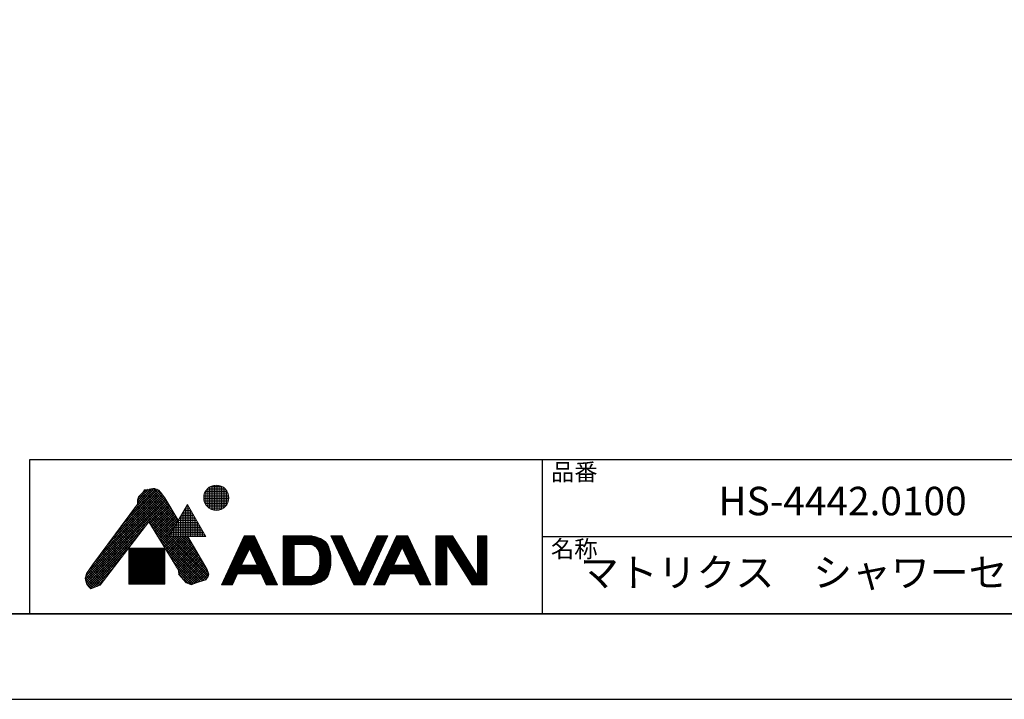
# Model space of a CAD drawing. Units: inches. Extents: x -285 to 765, y -139 to 604.
# Drawn here: x 256 to 544, y -139 to 60 of the extents above; entities that cross this region are included whole.
import ezdxf
from ezdxf.enums import TextEntityAlignment as Align

# ---------------------------------------------------------------- set-up
doc = ezdxf.new("R2010")
doc.units = ezdxf.units.IN
doc.header["$MEASUREMENT"] = 0
for name, color, linetype, lineweight in [('図面枠', 6, 'Continuous', 25), ('文字', 4, 'Continuous', 15), ('細線', 6, 'Continuous', 9)]:
    doc.layers.add(name, color=color, linetype=linetype, lineweight=lineweight)
doc.styles.add('japanese', font='romans.shx', dxfattribs={"bigfont": 'bigfont.shx'})

msp = doc.modelspace()

# ---------------------------------------------------------------- linework, layer by layer
at = {"layer": 'Defpoints'}
msp.add_lwpolyline([(-285.39, -138.73), (764.61, -138.73), (764.61, 603.77), (-285.39, 603.77)], close=True, dxfattribs=at)
at = {"layer": '図面枠', "linetype": 'Continuous'}
for p, q in [((739.61, -68.73), (258.5, -68.73)), ((258.5, -68.73), (258.5, -113.73)), ((408.5, -113.73), (408.5, -68.73)), ((577.11, -91.23), (408.5, -91.23))]:
    msp.add_line(p, q, dxfattribs=at)
at = {"layer": '図面枠', "linetype": 'Continuous', "lineweight": 35}
msp.add_line((739.61, -113.73), (-260.39, -113.73), dxfattribs=at)
at = {"layer": '細線', "linetype": 'Continuous'}
for p, q in [((283.34, -90.73), (296.42, -77.64)), ((285.34, -88.02), (295.96, -77.4)), ((287.33, -85.32), (295.43, -77.22)), ((289.33, -82.61), (294.86, -77.09)), ((290.05, -81.19), (294.11, -77.13)), ((290.05, -80.48), (293.23, -77.3)), ((291.62, -78.22), (292.14, -77.46)), ((291.64, -78.19), (292.4, -77.43)), ((292.14, -77.46), (293.01, -77.34)), ((292.3, -77.44), (301.72, -86.86)), ((292.92, -77.36), (301.98, -86.41)), ((293.01, -77.34), (294.52, -77.05)), ((293.52, -77.25), (301.1, -84.83)), ((294.11, -77.13), (300.03, -83.05)), ((294.52, -77.05), (295.1, -77.11)), ((294.77, -77.08), (298.96, -81.28)), ((295.1, -77.11), (296.32, -77.52)), ((295.71, -77.31), (297.71, -79.32)), ((296.32, -77.52), (296.79, -78.1)), ((310.11, -81.91), (310.11, -77.63)), ((310.23, -77.47), (316, -77.47)), ((310.61, -82.48), (310.61, -77.06)), ((310.71, -76.97), (315.52, -76.97)), ((311.11, -82.87), (311.11, -76.67)), ((311.46, -76.47), (314.78, -76.47)), ((311.61, -83.14), (311.61, -76.4)), ((312.11, -83.32), (312.11, -76.22)), ((312.61, -83.43), (312.61, -76.12)), ((313.11, -83.46), (313.11, -76.08)), ((313.61, -83.43), (313.61, -76.11)), ((314.11, -83.32), (314.11, -76.22)), ((314.61, -83.14), (314.61, -76.4)), ((315.11, -82.87), (315.11, -76.67)), ((315.61, -82.49), (315.61, -77.05)), ((316.11, -81.92), (316.11, -77.62)), ((274.78, -103.54), (298.24, -80.07)), ((274.94, -104.08), (298.5, -80.51)), ((274.95, -102.66), (297.96, -79.64)), ((275.64, -101.26), (297.65, -79.24)), ((277.35, -98.84), (297.35, -78.84)), ((279.34, -96.14), (297.04, -78.44)), ((281.34, -93.43), (296.74, -78.04)), ((290.05, -80.36), (290.4, -79.55)), ((290.05, -81.64), (290.05, -80.36)), ((290.12, -80.21), (299.9, -90)), ((290.33, -79.71), (300.16, -89.55)), ((290.4, -79.55), (291.33, -78.51)), ((290.62, -79.3), (300.42, -89.1)), ((290.96, -78.93), (300.68, -88.65)), ((291.29, -78.55), (300.94, -88.2)), ((291.33, -78.51), (291.62, -78.22)), ((291.64, -78.19), (301.2, -87.75)), ((291.93, -77.77), (301.46, -87.31)), ((296.79, -78.1), (298.06, -79.78)), ((298.06, -79.78), (302.01, -86.34)), ((309.43, -79.97), (316.8, -79.97)), ((309.44, -79.47), (316.79, -79.47)), ((309.49, -80.47), (316.74, -80.47)), ((309.51, -78.97), (316.72, -78.97)), ((309.61, -80.92), (309.61, -78.62)), ((309.66, -78.47), (316.57, -78.47)), ((309.89, -77.97), (316.34, -77.97)), ((316.61, -80.95), (316.61, -78.59)), ((275.1, -104.63), (298.77, -80.96)), ((276.93, -99.41), (290.05, -81.64)), ((288.89, -83.22), (292.98, -87.31)), ((289.19, -82.81), (293.28, -86.91)), ((289.49, -82.41), (310.4, -103.32)), ((289.79, -82), (310.7, -102.91)), ((290.05, -80.85), (299.65, -90.44)), ((290.05, -81.56), (299.39, -90.89)), ((293.46, -86.97), (299.04, -81.4)), ((293.73, -87.41), (299.3, -81.84)), ((294, -87.85), (299.57, -82.28)), ((294.27, -88.29), (299.83, -82.72)), ((294.53, -88.73), (300.1, -83.16)), ((299.28, -91.07), (304.66, -81.76)), ((303.67, -83.47), (305.65, -83.47)), ((303.96, -82.97), (305.36, -82.97)), ((304.11, -91.07), (304.11, -82.71)), ((304.25, -82.47), (305.07, -82.47)), ((304.54, -81.97), (304.78, -81.97)), ((304.61, -91.07), (304.61, -81.84)), ((304.66, -81.76), (310.03, -91.07)), ((305.11, -91.07), (305.11, -82.54)), ((305.61, -91.07), (305.61, -83.41)), ((309.63, -80.97), (316.6, -80.97)), ((309.84, -81.47), (316.39, -81.47)), ((310.16, -81.97), (316.08, -81.97)), ((310.61, -82.47), (315.63, -82.47)), ((311.29, -82.97), (314.95, -82.97)), ((286.78, -86.07), (290.83, -90.11)), ((287.08, -85.66), (291.13, -89.71)), ((287.38, -85.25), (291.44, -89.31)), ((287.68, -84.85), (291.75, -88.91)), ((287.98, -84.44), (292.05, -88.51)), ((288.29, -84.03), (292.36, -88.11)), ((288.59, -83.63), (292.67, -87.71)), ((294.8, -89.17), (300.36, -83.6)), ((295.07, -89.6), (300.63, -84.05)), ((295.34, -90.04), (300.9, -84.49)), ((295.61, -90.48), (301.16, -84.93)), ((295.88, -90.92), (301.43, -85.37)), ((296.14, -91.36), (301.69, -85.81)), ((296.41, -91.8), (301.96, -86.25)), ((302.11, -91.07), (302.11, -86.17)), ((302.23, -85.97), (307.09, -85.97)), ((302.51, -85.47), (306.8, -85.47)), ((302.61, -91.07), (302.61, -85.31)), ((302.8, -84.97), (306.52, -84.97)), ((303.09, -84.47), (306.23, -84.47)), ((303.11, -91.07), (303.11, -84.44)), ((303.38, -83.97), (305.94, -83.97)), ((303.61, -91.07), (303.61, -83.57)), ((306.11, -91.07), (306.11, -84.28)), ((306.61, -91.07), (306.61, -85.14)), ((307.11, -91.07), (307.11, -86.01)), ((275.32, -105.11), (292.49, -87.94)), ((293.36, -86.81), (279.14, -105.33)), ((284.68, -88.91), (288.68, -92.91)), ((284.98, -88.51), (288.98, -92.51)), ((285.28, -88.1), (289.29, -92.11)), ((285.58, -87.69), (289.6, -91.71)), ((285.88, -87.29), (289.9, -91.31)), ((286.18, -86.88), (290.21, -90.91)), ((286.48, -86.47), (290.52, -90.51)), ((302.04, -101), (293.36, -86.81)), ((293.64, -87.27), (310.1, -103.73)), ((294.76, -89.09), (309.61, -103.94)), ((296.68, -92.24), (301.25, -87.67)), ((300.49, -88.97), (308.82, -88.97)), ((300.61, -91.07), (300.61, -88.77)), ((300.78, -88.47), (308.54, -88.47)), ((301.07, -87.97), (308.25, -87.97)), ((301.11, -91.07), (301.11, -87.9)), ((301.36, -87.47), (307.96, -87.47)), ((301.61, -91.07), (301.61, -87.04)), ((301.65, -86.97), (307.67, -86.97)), ((301.94, -86.47), (307.38, -86.47)), ((307.61, -91.07), (307.61, -86.87)), ((308.11, -91.07), (308.11, -87.74)), ((308.61, -91.07), (308.61, -88.61)), ((275.62, -105.52), (290.15, -90.99)), ((282.58, -91.76), (286.53, -95.71)), ((282.88, -91.35), (286.83, -95.31)), ((283.18, -90.95), (287.14, -94.91)), ((283.48, -90.54), (287.45, -94.51)), ((283.78, -90.13), (287.75, -94.11)), ((284.08, -89.73), (288.06, -93.71)), ((284.38, -89.32), (288.37, -93.31)), ((295.87, -90.91), (309.06, -104.11)), ((296.95, -92.68), (300.28, -89.34)), ((297.22, -93.12), (299.31, -91.02)), ((297.49, -93.55), (299.97, -91.07)), ((297.75, -93.99), (300.68, -91.07)), ((298.02, -94.43), (301.38, -91.07)), ((298.29, -94.87), (302.09, -91.07)), ((298.56, -95.31), (302.8, -91.07)), ((298.83, -95.75), (303.51, -91.07)), ((299.09, -96.19), (304.21, -91.07)), ((299.28, -91.07), (310.03, -91.07)), ((299.34, -90.97), (309.98, -90.97)), ((299.36, -96.63), (304.85, -91.14)), ((299.56, -91.07), (310.89, -102.39)), ((299.61, -91.07), (299.61, -90.5)), ((299.63, -90.47), (309.69, -90.47)), ((299.63, -97.06), (305.11, -91.59)), ((299.9, -97.5), (305.37, -92.03)), ((299.92, -89.97), (309.4, -89.97)), ((300.11, -91.07), (300.11, -89.64)), ((300.21, -89.47), (309.11, -89.47)), ((300.27, -91.07), (310.72, -101.52)), ((300.98, -91.07), (310.09, -100.18)), ((301.69, -91.07), (309.11, -98.5)), ((302.39, -91.07), (308.14, -96.81)), ((303.1, -91.07), (307.16, -95.13)), ((303.81, -91.07), (306.19, -93.45)), ((304.51, -91.07), (305.22, -91.77)), ((304.81, -91.07), (310.43, -100.77)), ((309.11, -91.07), (309.11, -89.47)), ((309.61, -91.07), (309.61, -90.34)), ((321.31, -90.9), (314.6, -105.28)), ((320.73, -92.15), (324.87, -92.15)), ((320.85, -91.9), (324.75, -91.9)), ((320.96, -91.65), (324.64, -91.65)), ((321.08, -91.4), (324.52, -91.4)), ((321.19, -91.15), (324.4, -91.15)), ((321.31, -90.9), (324.29, -90.9)), ((324.29, -90.9), (331, -105.28)), ((332.67, -90.9), (332.67, -105.28)), ((340.92, -90.9), (332.67, -90.9)), ((332.67, -91.15), (341.86, -91.15)), ((332.67, -91.4), (342.67, -91.4)), ((332.67, -91.65), (343.33, -91.65)), ((332.67, -91.9), (343.88, -91.9)), ((332.67, -92.15), (344.33, -92.15)), ((341.08, -90.94), (340.92, -90.9)), ((341.36, -91.01), (341.08, -90.94)), ((341.65, -91.09), (341.36, -91.01)), ((341.93, -91.17), (341.65, -91.09)), ((342.22, -91.25), (341.93, -91.17)), ((342.5, -91.34), (342.22, -91.25)), ((342.67, -91.4), (342.5, -91.34)), ((343, -91.51), (342.67, -91.4)), ((343.57, -91.74), (343, -91.51)), ((344.12, -92.01), (343.57, -91.74)), ((344.63, -92.33), (344.12, -92.01)), ((346.67, -90.9), (353.38, -105.28)), ((349.92, -90.9), (346.67, -90.9)), ((346.79, -91.15), (350.04, -91.15)), ((346.9, -91.4), (350.15, -91.4)), ((347.02, -91.65), (350.27, -91.65)), ((347.13, -91.9), (350.38, -91.9)), ((347.25, -92.15), (350.5, -92.15)), ((349.92, -90.9), (355, -101.8)), ((360.09, -90.9), (355, -101.8)), ((356.63, -105.28), (363.34, -90.9)), ((365.84, -90.9), (359.13, -105.28)), ((359.5, -92.15), (362.75, -92.15)), ((359.62, -91.9), (362.87, -91.9)), ((359.74, -91.65), (362.99, -91.65)), ((359.85, -91.4), (363.1, -91.4)), ((359.97, -91.15), (363.22, -91.15)), ((363.34, -90.9), (360.09, -90.9)), ((365.25, -92.15), (369.76, -92.15)), ((365.37, -91.9), (369.64, -91.9)), ((365.49, -91.65), (369.53, -91.65)), ((365.6, -91.4), (369.41, -91.4)), ((365.72, -91.15), (369.29, -91.15)), ((365.84, -90.9), (369.18, -90.9)), ((369.18, -90.9), (375.88, -105.28)), ((377.33, -90.9), (377.33, -105.28)), ((377.33, -90.9), (382.26, -90.9)), ((377.33, -91.15), (382.41, -91.15)), ((377.33, -91.4), (382.57, -91.4)), ((377.33, -91.65), (382.73, -91.65)), ((377.33, -91.9), (382.88, -91.9)), ((377.33, -92.15), (383.04, -92.15)), ((382.26, -90.9), (389.52, -102.53)), ((389.52, -102.53), (389.52, -90.9)), ((392.27, -90.9), (389.52, -90.9)), ((389.52, -91.15), (392.27, -91.15)), ((389.52, -91.4), (392.27, -91.4)), ((389.52, -91.65), (392.27, -91.65)), ((389.52, -91.9), (392.27, -91.9)), ((389.52, -92.15), (392.27, -92.15)), ((392.27, -105.28), (392.27, -90.9)), ((275.95, -105.9), (287.81, -94.04)), ((280.17, -95.01), (284.07, -98.91)), ((280.48, -94.61), (284.38, -98.51)), ((280.78, -94.2), (284.68, -98.11)), ((281.08, -93.79), (284.99, -97.71)), ((281.38, -93.39), (285.3, -97.31)), ((281.68, -92.98), (285.6, -96.91)), ((281.98, -92.57), (285.91, -96.51)), ((282.28, -92.17), (286.22, -96.11)), ((287.58, -94.5), (287.58, -105.03)), ((298.09, -94.5), (287.58, -94.5)), ((287.58, -94.72), (298.09, -94.72)), ((287.58, -94.97), (298.09, -94.97)), ((287.61, -105.03), (287.61, -94.5)), ((287.86, -105.03), (287.86, -94.5)), ((288.11, -105.03), (288.11, -94.5)), ((288.36, -105.03), (288.36, -94.5)), ((288.61, -105.03), (288.61, -94.5)), ((288.86, -105.03), (288.86, -94.5)), ((289.11, -105.03), (289.11, -94.5)), ((289.36, -105.03), (289.36, -94.5)), ((289.61, -105.03), (289.61, -94.5)), ((289.86, -105.03), (289.86, -94.5)), ((290.11, -105.03), (290.11, -94.5)), ((290.36, -105.03), (290.36, -94.5)), ((290.61, -105.03), (290.61, -94.5)), ((290.86, -105.03), (290.86, -94.5)), ((291.11, -105.03), (291.11, -94.5)), ((291.36, -105.03), (291.36, -94.5)), ((291.61, -105.03), (291.61, -94.5)), ((291.86, -105.03), (291.86, -94.5)), ((292.11, -105.03), (292.11, -94.5)), ((292.36, -105.03), (292.36, -94.5)), ((292.61, -105.03), (292.61, -94.5)), ((292.86, -105.03), (292.86, -94.5)), ((293.11, -105.03), (293.11, -94.5)), ((293.36, -105.03), (293.36, -94.5)), ((293.61, -105.03), (293.61, -94.5)), ((293.86, -105.03), (293.86, -94.5)), ((294.11, -105.03), (294.11, -94.5)), ((294.36, -105.03), (294.36, -94.5)), ((294.61, -105.03), (294.61, -94.5)), ((294.86, -105.03), (294.86, -94.5)), ((295.11, -105.03), (295.11, -94.5)), ((295.36, -105.03), (295.36, -94.5)), ((295.61, -105.03), (295.61, -94.5)), ((295.86, -105.03), (295.86, -94.5)), ((296.11, -105.03), (296.11, -94.5)), ((296.36, -105.03), (296.36, -94.5)), ((296.61, -105.03), (296.61, -94.5)), ((296.86, -105.03), (296.86, -94.5)), ((296.98, -92.73), (308.52, -104.27)), ((297.11, -105.03), (297.11, -94.5)), ((297.36, -105.03), (297.36, -94.5)), ((297.61, -105.03), (297.61, -94.5)), ((297.86, -105.03), (297.86, -94.5)), ((298.09, -105.03), (298.09, -94.5)), ((298.09, -94.55), (307.98, -104.43)), ((300.17, -97.94), (305.63, -92.48)), ((300.44, -98.38), (305.89, -92.93)), ((300.7, -98.82), (306.15, -93.38)), ((300.97, -99.26), (306.41, -93.83)), ((301.24, -99.7), (306.67, -94.27)), ((301.51, -100.14), (306.93, -94.72)), ((319.45, -94.9), (322.7, -94.9)), ((319.56, -94.65), (326.03, -94.65)), ((319.68, -94.4), (325.92, -94.4)), ((319.8, -94.15), (325.8, -94.15)), ((319.91, -93.9), (325.69, -93.9)), ((320.03, -93.65), (325.57, -93.65)), ((320.15, -93.4), (325.45, -93.4)), ((320.26, -93.15), (325.34, -93.15)), ((320.38, -92.9), (325.22, -92.9)), ((320.5, -92.65), (325.1, -92.65)), ((322.8, -94.68), (320.53, -99.53)), ((320.61, -92.4), (324.99, -92.4)), ((322.8, -94.68), (325.06, -99.53)), ((322.9, -94.9), (326.15, -94.9)), ((332.67, -92.4), (344.71, -92.4)), ((332.67, -92.65), (345.02, -92.65)), ((332.67, -92.9), (345.27, -92.9)), ((332.67, -93.15), (345.5, -93.15)), ((332.67, -93.4), (345.67, -93.4)), ((332.67, -93.65), (335.92, -93.65)), ((332.67, -93.9), (335.92, -93.9)), ((332.67, -94.15), (335.92, -94.15)), ((332.67, -94.4), (335.92, -94.4)), ((332.67, -94.65), (335.92, -94.65)), ((332.67, -94.9), (335.92, -94.9)), ((335.92, -93.4), (335.92, -102.78)), ((340.92, -93.4), (341.11, -93.5)), ((341.11, -93.5), (341.42, -93.68)), ((341.37, -93.65), (345.8, -93.65)), ((341.42, -93.68), (341.73, -93.86)), ((341.73, -93.86), (342.03, -94.06)), ((341.78, -93.9), (345.92, -93.9)), ((342.03, -94.06), (342.3, -94.27)), ((342.14, -94.15), (346.01, -94.15)), ((342.3, -94.27), (342.54, -94.5)), ((342.43, -94.4), (346.09, -94.4)), ((342.54, -94.5), (342.67, -94.65)), ((342.67, -94.65), (342.85, -94.9)), ((342.67, -94.65), (346.17, -94.65)), ((342.85, -94.9), (343.09, -95.39)), ((342.85, -94.9), (346.24, -94.9)), ((345.09, -92.7), (344.63, -92.33)), ((345.48, -93.12), (345.09, -92.7)), ((345.67, -93.4), (345.48, -93.12)), ((345.73, -93.5), (345.67, -93.4)), ((345.83, -93.7), (345.73, -93.5)), ((345.92, -93.9), (345.83, -93.7)), ((346, -94.1), (345.92, -93.9)), ((346.07, -94.31), (346, -94.1)), ((346.13, -94.52), (346.07, -94.31)), ((346.17, -94.65), (346.13, -94.52)), ((346.26, -94.97), (346.17, -94.65)), ((346.39, -95.52), (346.26, -94.97)), ((347.37, -92.4), (350.62, -92.4)), ((347.48, -92.65), (350.73, -92.65)), ((347.6, -92.9), (350.85, -92.9)), ((347.72, -93.15), (350.97, -93.15)), ((347.83, -93.4), (351.08, -93.4)), ((347.95, -93.65), (351.2, -93.65)), ((348.07, -93.9), (351.32, -93.9)), ((348.18, -94.15), (351.43, -94.15)), ((348.3, -94.4), (351.55, -94.4)), ((348.42, -94.65), (351.67, -94.65)), ((348.53, -94.9), (351.78, -94.9)), ((358.22, -94.9), (361.47, -94.9)), ((358.34, -94.65), (361.59, -94.65)), ((358.45, -94.4), (361.7, -94.4)), ((358.57, -94.15), (361.82, -94.15)), ((358.69, -93.9), (361.94, -93.9)), ((358.8, -93.65), (362.05, -93.65)), ((358.92, -93.4), (362.17, -93.4)), ((359.04, -93.15), (362.29, -93.15)), ((359.15, -92.9), (362.4, -92.9)), ((359.27, -92.65), (362.52, -92.65)), ((359.39, -92.4), (362.64, -92.4)), ((363.97, -94.9), (367.22, -94.9)), ((364.09, -94.65), (367.34, -94.65)), ((364.2, -94.4), (367.45, -94.4)), ((364.32, -94.15), (370.69, -94.15)), ((364.44, -93.9), (370.57, -93.9)), ((364.55, -93.65), (370.46, -93.65)), ((364.67, -93.4), (370.34, -93.4)), ((364.79, -93.15), (370.22, -93.15)), ((364.9, -92.9), (370.11, -92.9)), ((365.02, -92.65), (369.99, -92.65)), ((365.06, -99.53), (367.51, -94.29)), ((365.14, -92.4), (369.87, -92.4)), ((369.95, -99.53), (367.51, -94.29)), ((367.56, -94.4), (370.81, -94.4)), ((367.67, -94.65), (370.92, -94.65)), ((367.79, -94.9), (371.04, -94.9)), ((377.33, -92.4), (383.19, -92.4)), ((377.33, -92.65), (383.35, -92.65)), ((377.33, -92.9), (383.51, -92.9)), ((377.33, -93.15), (383.66, -93.15)), ((377.33, -93.4), (383.82, -93.4)), ((377.33, -93.65), (380.58, -93.65)), ((377.33, -93.9), (380.58, -93.9)), ((377.33, -94.15), (380.58, -94.15)), ((377.33, -94.4), (380.58, -94.4)), ((377.33, -94.65), (380.58, -94.65)), ((377.33, -94.9), (380.58, -94.9)), ((380.58, -93.4), (388, -105.28)), ((380.58, -93.4), (380.58, -105.28)), ((380.73, -93.65), (383.97, -93.65)), ((380.89, -93.9), (384.13, -93.9)), ((381.04, -94.15), (384.29, -94.15)), ((381.2, -94.4), (384.44, -94.4)), ((381.36, -94.65), (384.6, -94.65)), ((381.51, -94.9), (384.76, -94.9)), ((389.52, -92.4), (392.27, -92.4)), ((389.52, -92.65), (392.27, -92.65)), ((389.52, -92.9), (392.27, -92.9)), ((389.52, -93.15), (392.27, -93.15)), ((389.52, -93.4), (392.27, -93.4)), ((389.52, -93.65), (392.27, -93.65)), ((389.52, -93.9), (392.27, -93.9)), ((389.52, -94.15), (392.27, -94.15)), ((389.52, -94.4), (392.27, -94.4)), ((389.52, -94.65), (392.27, -94.65)), ((389.52, -94.9), (392.27, -94.9)), ((276.32, -106.24), (285.47, -97.09)), ((278.07, -97.86), (281.92, -101.71)), ((278.37, -97.45), (282.23, -101.31)), ((278.67, -97.05), (282.53, -100.91)), ((278.97, -96.64), (282.84, -100.51)), ((279.27, -96.23), (283.15, -100.11)), ((279.57, -95.83), (283.45, -99.71)), ((279.87, -95.42), (283.76, -99.31)), ((287.58, -95.22), (298.09, -95.22)), ((287.58, -95.47), (298.09, -95.47)), ((287.58, -95.72), (298.09, -95.72)), ((287.58, -95.97), (298.09, -95.97)), ((287.58, -96.22), (298.09, -96.22)), ((287.58, -96.47), (298.09, -96.47)), ((287.58, -96.72), (298.09, -96.72)), ((287.58, -96.97), (298.09, -96.97)), ((287.58, -97.22), (298.09, -97.22)), ((287.58, -97.47), (298.09, -97.47)), ((287.58, -97.72), (298.09, -97.72)), ((299.21, -96.37), (307.43, -104.59)), ((301.78, -100.58), (307.18, -95.17)), ((302.04, -101.02), (307.44, -95.62)), ((302.08, -101.69), (307.7, -96.06)), ((302.16, -102.32), (307.96, -96.51)), ((302.5, -102.68), (308.22, -96.96)), ((302.84, -103.05), (308.48, -97.41)), ((303.18, -103.41), (308.74, -97.85)), ((318.05, -97.9), (321.3, -97.9)), ((318.16, -97.65), (321.41, -97.65)), ((318.28, -97.4), (321.53, -97.4)), ((318.4, -97.15), (321.65, -97.15)), ((318.51, -96.9), (321.76, -96.9)), ((318.63, -96.65), (321.88, -96.65)), ((318.75, -96.4), (322, -96.4)), ((318.86, -96.15), (322.11, -96.15)), ((318.98, -95.9), (322.23, -95.9)), ((319.1, -95.65), (322.35, -95.65)), ((319.21, -95.4), (322.46, -95.4)), ((319.33, -95.15), (322.58, -95.15)), ((323.02, -95.15), (326.27, -95.15)), ((323.13, -95.4), (326.38, -95.4)), ((323.25, -95.65), (326.5, -95.65)), ((323.37, -95.9), (326.62, -95.9)), ((323.48, -96.15), (326.73, -96.15)), ((323.6, -96.4), (326.85, -96.4)), ((323.72, -96.65), (326.97, -96.65)), ((323.83, -96.9), (327.08, -96.9)), ((323.95, -97.15), (327.2, -97.15)), ((324.07, -97.4), (327.32, -97.4)), ((324.18, -97.65), (327.43, -97.65)), ((324.3, -97.9), (327.55, -97.9)), ((332.67, -95.15), (335.92, -95.15)), ((332.67, -95.4), (335.92, -95.4)), ((332.67, -95.65), (335.92, -95.65)), ((332.67, -95.9), (335.92, -95.9)), ((332.67, -96.15), (335.92, -96.15)), ((332.67, -96.4), (335.92, -96.4)), ((332.67, -96.65), (335.92, -96.65)), ((332.67, -96.9), (335.92, -96.9)), ((332.67, -97.15), (335.92, -97.15)), ((332.67, -97.4), (335.92, -97.4)), ((332.67, -97.65), (335.92, -97.65)), ((332.67, -97.9), (335.92, -97.9)), ((342.97, -95.15), (346.3, -95.15)), ((343.09, -95.39), (343.25, -95.92)), ((343.09, -95.4), (346.36, -95.4)), ((343.17, -95.65), (346.41, -95.65)), ((343.24, -95.9), (346.46, -95.9)), ((343.25, -95.92), (343.35, -96.5)), ((343.29, -96.15), (346.5, -96.15)), ((343.33, -96.4), (346.54, -96.4)), ((343.35, -96.5), (343.4, -97.1)), ((343.36, -96.65), (346.58, -96.65)), ((343.38, -96.9), (346.6, -96.9)), ((343.4, -97.1), (343.42, -97.73)), ((343.4, -97.15), (346.63, -97.15)), ((343.41, -97.4), (346.64, -97.4)), ((343.41, -97.65), (346.66, -97.65)), ((343.42, -97.73), (343.42, -98.09)), ((343.42, -97.9), (346.67, -97.9)), ((346.49, -96.08), (346.39, -95.52)), ((346.58, -96.64), (346.49, -96.08)), ((346.63, -97.2), (346.58, -96.64)), ((346.66, -97.76), (346.63, -97.2)), ((346.67, -98.09), (346.66, -97.76)), ((348.65, -95.15), (351.9, -95.15)), ((348.77, -95.4), (352.02, -95.4)), ((348.88, -95.65), (352.13, -95.65)), ((349, -95.9), (352.25, -95.9)), ((349.12, -96.15), (352.37, -96.15)), ((349.23, -96.4), (352.48, -96.4)), ((349.35, -96.65), (352.6, -96.65)), ((349.47, -96.9), (352.72, -96.9)), ((349.58, -97.15), (352.83, -97.15)), ((349.7, -97.4), (352.95, -97.4)), ((349.82, -97.65), (353.07, -97.65)), ((349.93, -97.9), (353.18, -97.9)), ((356.82, -97.9), (360.07, -97.9)), ((356.94, -97.65), (360.19, -97.65)), ((357.06, -97.4), (360.31, -97.4)), ((357.17, -97.15), (360.42, -97.15)), ((357.29, -96.9), (360.54, -96.9)), ((357.41, -96.65), (360.66, -96.65)), ((357.52, -96.4), (360.77, -96.4)), ((357.64, -96.15), (360.89, -96.15)), ((357.76, -95.9), (361.01, -95.9)), ((357.87, -95.65), (361.12, -95.65)), ((357.99, -95.4), (361.24, -95.4)), ((358.11, -95.15), (361.36, -95.15)), ((362.57, -97.9), (365.82, -97.9)), ((362.69, -97.65), (365.94, -97.65)), ((362.81, -97.4), (366.06, -97.4)), ((362.92, -97.15), (366.17, -97.15)), ((363.04, -96.9), (366.29, -96.9)), ((363.16, -96.65), (366.41, -96.65)), ((363.27, -96.4), (366.52, -96.4)), ((363.39, -96.15), (366.64, -96.15)), ((363.51, -95.9), (366.76, -95.9)), ((363.62, -95.65), (366.87, -95.65)), ((363.74, -95.4), (366.99, -95.4)), ((363.86, -95.15), (367.11, -95.15)), ((367.91, -95.15), (371.16, -95.15)), ((368.02, -95.4), (371.27, -95.4)), ((368.14, -95.65), (371.39, -95.65)), ((368.26, -95.9), (371.51, -95.9)), ((368.37, -96.15), (371.62, -96.15)), ((368.49, -96.4), (371.74, -96.4)), ((368.61, -96.65), (371.86, -96.65)), ((368.72, -96.9), (371.97, -96.9)), ((368.84, -97.15), (372.09, -97.15)), ((368.96, -97.4), (372.21, -97.4)), ((369.07, -97.65), (372.32, -97.65)), ((369.19, -97.9), (372.44, -97.9)), ((377.33, -95.15), (380.58, -95.15)), ((377.33, -95.4), (380.58, -95.4)), ((377.33, -95.65), (380.58, -95.65)), ((377.33, -95.9), (380.58, -95.9)), ((377.33, -96.15), (380.58, -96.15)), ((377.33, -96.4), (380.58, -96.4)), ((377.33, -96.65), (380.58, -96.65)), ((377.33, -96.9), (380.58, -96.9)), ((377.33, -97.15), (380.58, -97.15)), ((377.33, -97.4), (380.58, -97.4)), ((377.33, -97.65), (380.58, -97.65)), ((377.33, -97.9), (380.58, -97.9)), ((381.67, -95.15), (384.91, -95.15)), ((381.83, -95.4), (385.07, -95.4)), ((381.98, -95.65), (385.22, -95.65)), ((382.14, -95.9), (385.38, -95.9)), ((382.29, -96.15), (385.54, -96.15)), ((382.45, -96.4), (385.69, -96.4)), ((382.61, -96.65), (385.85, -96.65)), ((382.76, -96.9), (386.01, -96.9)), ((382.92, -97.15), (386.16, -97.15)), ((383.08, -97.4), (386.32, -97.4)), ((383.23, -97.65), (386.47, -97.65)), ((383.39, -97.9), (386.63, -97.9)), ((389.52, -95.15), (392.27, -95.15)), ((389.52, -95.4), (392.27, -95.4)), ((389.52, -95.65), (392.27, -95.65)), ((389.52, -95.9), (392.27, -95.9)), ((389.52, -96.15), (392.27, -96.15)), ((389.52, -96.4), (392.27, -96.4)), ((389.52, -96.65), (392.27, -96.65)), ((389.52, -96.9), (392.27, -96.9)), ((389.52, -97.15), (392.27, -97.15)), ((389.52, -97.4), (392.27, -97.4)), ((389.52, -97.65), (392.27, -97.65)), ((389.52, -97.9), (392.27, -97.9)), ((275.19, -101.9), (276.93, -99.41)), ((276, -100.74), (279.77, -104.51)), ((276.29, -100.32), (280.08, -104.11)), ((276.58, -99.91), (280.38, -103.71)), ((276.87, -99.49), (280.69, -103.31)), ((277.13, -106.14), (283.13, -100.13)), ((277.17, -99.08), (281, -102.91)), ((277.47, -98.67), (281.3, -102.51)), ((277.77, -98.27), (281.61, -102.11)), ((287.58, -97.97), (298.09, -97.97)), ((287.58, -98.22), (298.09, -98.22)), ((287.58, -98.47), (298.09, -98.47)), ((287.58, -98.72), (298.09, -98.72)), ((287.58, -98.97), (298.09, -98.97)), ((287.58, -99.22), (298.09, -99.22)), ((287.58, -99.47), (298.09, -99.47)), ((287.58, -99.72), (298.09, -99.72)), ((287.58, -99.97), (298.09, -99.97)), ((287.58, -100.22), (298.09, -100.22)), ((287.58, -100.47), (298.09, -100.47)), ((287.58, -100.72), (298.09, -100.72)), ((300.32, -98.19), (306.91, -104.78)), ((301.43, -100.01), (306.39, -104.96)), ((303.52, -103.78), (309, -98.3)), ((303.87, -104.14), (309.26, -98.75)), ((304.21, -104.51), (309.52, -99.2)), ((304.66, -104.76), (309.78, -99.65)), ((305.16, -104.97), (310.04, -100.09)), ((305.67, -105.17), (310.3, -100.54)), ((310.43, -100.77), (310.97, -102.16)), ((316.76, -100.65), (328.83, -100.65)), ((316.88, -100.4), (328.72, -100.4)), ((317, -100.15), (328.6, -100.15)), ((317.11, -99.9), (328.48, -99.9)), ((317.23, -99.65), (328.37, -99.65)), ((317.35, -99.4), (320.6, -99.4)), ((317.46, -99.15), (320.71, -99.15)), ((317.58, -98.9), (320.83, -98.9)), ((317.7, -98.65), (320.95, -98.65)), ((317.81, -98.4), (321.06, -98.4)), ((317.93, -98.15), (321.18, -98.15)), ((320.53, -99.53), (325.06, -99.53)), ((324.42, -98.15), (327.67, -98.15)), ((324.53, -98.4), (327.78, -98.4)), ((324.65, -98.65), (327.9, -98.65)), ((324.77, -98.9), (328.02, -98.9)), ((324.88, -99.15), (328.13, -99.15)), ((325, -99.4), (328.25, -99.4)), ((332.67, -98.15), (335.92, -98.15)), ((332.67, -98.4), (335.92, -98.4)), ((332.67, -98.65), (335.92, -98.65)), ((332.67, -98.9), (335.92, -98.9)), ((332.67, -99.15), (335.92, -99.15)), ((332.67, -99.4), (335.92, -99.4)), ((332.67, -99.65), (335.92, -99.65)), ((332.67, -99.9), (335.92, -99.9)), ((332.67, -100.15), (335.92, -100.15)), ((332.67, -100.4), (335.92, -100.4)), ((332.67, -100.65), (335.92, -100.65)), ((343.09, -100.8), (342.85, -101.28)), ((343.25, -100.26), (343.09, -100.8)), ((343.13, -100.65), (346.39, -100.65)), ((343.21, -100.4), (346.44, -100.4)), ((343.35, -99.68), (343.25, -100.26)), ((343.27, -100.15), (346.49, -100.15)), ((343.31, -99.9), (346.52, -99.9)), ((343.4, -99.08), (343.35, -99.68)), ((343.35, -99.65), (346.56, -99.65)), ((343.37, -99.4), (346.59, -99.4)), ((343.39, -99.15), (346.62, -99.15)), ((343.42, -98.46), (343.4, -99.08)), ((343.4, -98.9), (346.64, -98.9)), ((343.41, -98.65), (346.65, -98.65)), ((343.42, -98.09), (343.42, -98.46)), ((343.42, -98.15), (346.67, -98.15)), ((343.42, -98.4), (346.66, -98.4)), ((346.26, -101.21), (346.39, -100.66)), ((346.39, -100.66), (346.49, -100.1)), ((346.49, -100.1), (346.58, -99.54)), ((346.58, -99.54), (346.63, -98.98)), ((346.63, -98.98), (346.66, -98.42)), ((346.66, -98.42), (346.67, -98.09)), ((350.05, -98.15), (353.3, -98.15)), ((350.17, -98.4), (353.42, -98.4)), ((350.28, -98.65), (353.53, -98.65)), ((350.4, -98.9), (353.65, -98.9)), ((350.52, -99.15), (353.77, -99.15)), ((350.63, -99.4), (353.88, -99.4)), ((350.75, -99.65), (354, -99.65)), ((350.87, -99.9), (354.12, -99.9)), ((350.98, -100.15), (354.23, -100.15)), ((351.1, -100.4), (354.35, -100.4)), ((351.22, -100.65), (354.47, -100.65)), ((355.54, -100.65), (358.79, -100.65)), ((355.66, -100.4), (358.91, -100.4)), ((355.77, -100.15), (359.02, -100.15)), ((355.89, -99.9), (359.14, -99.9)), ((356.01, -99.65), (359.26, -99.65)), ((356.12, -99.4), (359.37, -99.4)), ((356.24, -99.15), (359.49, -99.15)), ((356.36, -98.9), (359.61, -98.9)), ((356.47, -98.65), (359.72, -98.65)), ((356.59, -98.4), (359.84, -98.4)), ((356.71, -98.15), (359.96, -98.15)), ((361.29, -100.65), (373.72, -100.65)), ((361.41, -100.4), (373.61, -100.4)), ((361.52, -100.15), (373.49, -100.15)), ((361.64, -99.9), (373.37, -99.9)), ((361.76, -99.65), (373.26, -99.65)), ((361.87, -99.4), (365.12, -99.4)), ((361.99, -99.15), (365.24, -99.15)), ((362.11, -98.9), (365.36, -98.9)), ((362.22, -98.65), (365.47, -98.65)), ((362.34, -98.4), (365.59, -98.4)), ((362.46, -98.15), (365.71, -98.15)), ((365.06, -99.53), (369.95, -99.53)), ((369.31, -98.15), (372.56, -98.15)), ((369.42, -98.4), (372.67, -98.4)), ((369.54, -98.65), (372.79, -98.65)), ((369.66, -98.9), (372.91, -98.9)), ((369.77, -99.15), (373.02, -99.15)), ((369.89, -99.4), (373.14, -99.4)), ((377.33, -98.15), (380.58, -98.15)), ((377.33, -98.4), (380.58, -98.4)), ((377.33, -98.65), (380.58, -98.65)), ((377.33, -98.9), (380.58, -98.9)), ((377.33, -99.15), (380.58, -99.15)), ((377.33, -99.4), (380.58, -99.4)), ((377.33, -99.65), (380.58, -99.65)), ((377.33, -99.9), (380.58, -99.9)), ((377.33, -100.15), (380.58, -100.15)), ((377.33, -100.4), (380.58, -100.4)), ((377.33, -100.65), (380.58, -100.65)), ((383.54, -98.15), (386.79, -98.15)), ((383.7, -98.4), (386.94, -98.4)), ((383.86, -98.65), (387.1, -98.65)), ((384.01, -98.9), (387.26, -98.9)), ((384.17, -99.15), (387.41, -99.15)), ((384.33, -99.4), (387.57, -99.4)), ((384.48, -99.65), (387.72, -99.65)), ((384.64, -99.9), (387.88, -99.9)), ((384.79, -100.15), (388.04, -100.15)), ((384.95, -100.4), (388.19, -100.4)), ((385.11, -100.65), (388.35, -100.65)), ((389.52, -98.15), (392.27, -98.15)), ((389.52, -98.4), (392.27, -98.4)), ((389.52, -98.65), (392.27, -98.65)), ((389.52, -98.9), (392.27, -98.9)), ((389.52, -99.15), (392.27, -99.15)), ((389.52, -99.4), (392.27, -99.4)), ((389.52, -99.65), (392.27, -99.65)), ((389.52, -99.9), (392.27, -99.9)), ((389.52, -100.15), (392.27, -100.15)), ((389.52, -100.4), (392.27, -100.4)), ((389.52, -100.65), (392.27, -100.65)), ((274.72, -103.36), (275.19, -101.9)), ((275.19, -104.92), (274.72, -103.36)), ((274.81, -103.08), (277.66, -105.94)), ((274.98, -102.55), (278.17, -105.73)), ((275.15, -102.01), (278.67, -105.53)), ((275.42, -101.57), (279.15, -105.31)), ((275.71, -101.16), (279.46, -104.91)), ((278.28, -105.69), (280.79, -103.18)), ((287.58, -100.97), (298.09, -100.97)), ((287.58, -101.22), (298.09, -101.22)), ((287.58, -101.47), (298.09, -101.47)), ((287.58, -101.72), (298.09, -101.72)), ((287.58, -101.97), (298.09, -101.97)), ((287.58, -102.22), (298.09, -102.22)), ((287.58, -102.47), (298.09, -102.47)), ((287.58, -102.72), (298.09, -102.72)), ((287.58, -102.97), (298.09, -102.97)), ((287.58, -103.22), (298.09, -103.22)), ((287.58, -103.47), (298.09, -103.47)), ((302.12, -102.27), (302.04, -101)), ((302.06, -101.34), (305.87, -105.15)), ((302.1, -102.1), (304.85, -104.84)), ((304.31, -104.62), (302.12, -102.27)), ((306.69, -104.86), (310.53, -101.02)), ((307.75, -104.5), (310.72, -101.53)), ((308.76, -104.2), (310.92, -102.04)), ((309.77, -103.89), (310.53, -103.14)), ((310.74, -102.85), (310.04, -103.81)), ((310.97, -102.16), (310.74, -102.85)), ((315.37, -103.65), (318.62, -103.65)), ((315.48, -103.4), (318.73, -103.4)), ((315.6, -103.15), (318.85, -103.15)), ((315.72, -102.9), (318.97, -102.9)), ((315.83, -102.65), (319.08, -102.65)), ((315.95, -102.4), (319.2, -102.4)), ((316.07, -102.15), (319.32, -102.15)), ((316.18, -101.9), (329.42, -101.9)), ((316.3, -101.65), (329.3, -101.65)), ((316.42, -101.4), (329.18, -101.4)), ((316.53, -101.15), (329.07, -101.15)), ((316.65, -100.9), (328.95, -100.9)), ((319.37, -102.03), (317.85, -105.28)), ((319.37, -102.03), (326.23, -102.03)), ((326.23, -102.03), (327.75, -105.28)), ((326.28, -102.15), (329.53, -102.15)), ((326.4, -102.4), (329.65, -102.4)), ((326.52, -102.65), (329.77, -102.65)), ((326.63, -102.9), (329.88, -102.9)), ((326.75, -103.15), (330, -103.15)), ((326.87, -103.4), (330.12, -103.4)), ((326.98, -103.65), (330.23, -103.65)), ((332.67, -100.9), (335.92, -100.9)), ((332.67, -101.15), (335.92, -101.15)), ((332.67, -101.4), (335.92, -101.4)), ((332.67, -101.65), (335.92, -101.65)), ((332.67, -101.9), (335.92, -101.9)), ((332.67, -102.15), (335.92, -102.15)), ((332.67, -102.4), (335.92, -102.4)), ((332.67, -102.65), (335.92, -102.65)), ((332.67, -102.9), (345.59, -102.9)), ((332.67, -103.15), (345.4, -103.15)), ((332.67, -103.4), (345.17, -103.4)), ((332.67, -103.65), (344.88, -103.65)), ((335.92, -102.78), (340.92, -102.78)), ((341.11, -102.68), (340.92, -102.78)), ((341.42, -102.5), (341.11, -102.68)), ((341.17, -102.65), (345.75, -102.65)), ((341.73, -102.32), (341.42, -102.5)), ((341.6, -102.4), (345.87, -102.4)), ((342.03, -102.12), (341.73, -102.32)), ((341.99, -102.15), (345.97, -102.15)), ((342.3, -101.91), (342.03, -102.12)), ((342.54, -101.68), (342.3, -101.91)), ((342.31, -101.9), (346.06, -101.9)), ((342.67, -101.53), (342.54, -101.68)), ((342.57, -101.65), (346.14, -101.65)), ((342.85, -101.28), (342.67, -101.53)), ((342.77, -101.4), (346.21, -101.4)), ((342.91, -101.15), (346.27, -101.15)), ((343.04, -100.9), (346.33, -100.9)), ((344.63, -103.85), (345.09, -103.48)), ((345.09, -103.48), (345.48, -103.06)), ((345.48, -103.06), (345.67, -102.78)), ((345.67, -102.78), (345.73, -102.68)), ((345.73, -102.68), (345.83, -102.48)), ((345.83, -102.48), (345.92, -102.28)), ((345.92, -102.28), (346, -102.08)), ((346, -102.08), (346.07, -101.87)), ((346.07, -101.87), (346.13, -101.66)), ((346.13, -101.66), (346.17, -101.53)), ((346.17, -101.53), (346.26, -101.21)), ((351.33, -100.9), (354.58, -100.9)), ((351.45, -101.15), (354.7, -101.15)), ((351.56, -101.4), (354.81, -101.4)), ((351.68, -101.65), (354.93, -101.65)), ((351.8, -101.9), (358.21, -101.9)), ((351.91, -102.15), (358.09, -102.15)), ((352.03, -102.4), (357.97, -102.4)), ((352.15, -102.65), (357.86, -102.65)), ((352.26, -102.9), (357.74, -102.9)), ((352.38, -103.15), (357.62, -103.15)), ((352.5, -103.4), (357.51, -103.4)), ((352.61, -103.65), (357.39, -103.65)), ((355.07, -101.65), (358.32, -101.65)), ((355.19, -101.4), (358.44, -101.4)), ((355.31, -101.15), (358.56, -101.15)), ((355.42, -100.9), (358.67, -100.9)), ((359.89, -103.65), (363.14, -103.65)), ((360.01, -103.4), (363.26, -103.4)), ((360.12, -103.15), (363.37, -103.15)), ((360.24, -102.9), (363.49, -102.9)), ((360.36, -102.65), (363.61, -102.65)), ((360.47, -102.4), (363.72, -102.4)), ((360.59, -102.15), (363.84, -102.15)), ((360.71, -101.9), (374.3, -101.9)), ((360.82, -101.65), (374.19, -101.65)), ((360.94, -101.4), (374.07, -101.4)), ((361.06, -101.15), (373.96, -101.15)), ((361.17, -100.9), (373.84, -100.9)), ((362.38, -105.28), (363.89, -102.03)), ((363.89, -102.03), (371.12, -102.03)), ((372.63, -105.28), (371.12, -102.03)), ((371.17, -102.15), (374.42, -102.15)), ((371.29, -102.4), (374.54, -102.4)), ((371.4, -102.65), (374.65, -102.65)), ((371.52, -102.9), (374.77, -102.9)), ((371.64, -103.15), (374.89, -103.15)), ((371.75, -103.4), (375, -103.4)), ((371.87, -103.65), (375.12, -103.65)), ((377.33, -100.9), (380.58, -100.9)), ((377.33, -101.15), (380.58, -101.15)), ((377.33, -101.4), (380.58, -101.4)), ((377.33, -101.65), (380.58, -101.65)), ((377.33, -101.9), (380.58, -101.9)), ((377.33, -102.15), (380.58, -102.15)), ((377.33, -102.4), (380.58, -102.4)), ((377.33, -102.65), (380.58, -102.65)), ((377.33, -102.9), (380.58, -102.9)), ((377.33, -103.15), (380.58, -103.15)), ((377.33, -103.4), (380.58, -103.4)), ((377.33, -103.65), (380.58, -103.65)), ((385.26, -100.9), (388.51, -100.9)), ((385.42, -101.15), (388.66, -101.15)), ((385.57, -101.4), (388.82, -101.4)), ((385.73, -101.65), (388.97, -101.65)), ((385.89, -101.9), (389.13, -101.9)), ((386.04, -102.15), (389.29, -102.15)), ((386.2, -102.4), (389.44, -102.4)), ((386.36, -102.65), (392.27, -102.65)), ((386.51, -102.9), (392.27, -102.9)), ((386.67, -103.15), (392.27, -103.15)), ((386.82, -103.4), (392.27, -103.4)), ((386.98, -103.65), (392.27, -103.65)), ((389.52, -100.9), (392.27, -100.9)), ((389.52, -101.15), (392.27, -101.15)), ((389.52, -101.4), (392.27, -101.4)), ((389.52, -101.65), (392.27, -101.65)), ((389.52, -101.9), (392.27, -101.9)), ((389.52, -102.15), (392.27, -102.15)), ((389.52, -102.4), (392.27, -102.4)), ((274.87, -103.85), (277.15, -106.13)), ((275.17, -104.86), (276.63, -106.32)), ((275.77, -105.74), (275.19, -104.92)), ((276.47, -106.38), (275.77, -105.74)), ((277.74, -105.91), (276.47, -106.38)), ((279.14, -105.33), (277.74, -105.91)), ((287.58, -103.72), (298.09, -103.72)), ((287.58, -103.97), (298.09, -103.97)), ((287.58, -104.22), (298.09, -104.22)), ((287.58, -104.47), (298.09, -104.47)), ((287.58, -104.72), (298.09, -104.72)), ((287.58, -104.97), (298.09, -104.97)), ((287.58, -105.03), (298.09, -105.03)), ((305.73, -105.2), (304.31, -104.62)), ((307.35, -104.62), (305.73, -105.2)), ((310.04, -103.81), (307.35, -104.62)), ((314.6, -105.28), (317.85, -105.28)), ((314.67, -105.15), (317.92, -105.15)), ((314.78, -104.9), (318.03, -104.9)), ((314.9, -104.65), (318.15, -104.65)), ((315.02, -104.4), (318.27, -104.4)), ((315.13, -104.15), (318.38, -104.15)), ((315.25, -103.9), (318.5, -103.9)), ((327.1, -103.9), (330.35, -103.9)), ((327.21, -104.15), (330.46, -104.15)), ((327.33, -104.4), (330.58, -104.4)), ((327.45, -104.65), (330.7, -104.65)), ((327.56, -104.9), (330.81, -104.9)), ((327.68, -105.15), (330.93, -105.15)), ((327.75, -105.28), (331, -105.28)), ((332.67, -103.9), (344.55, -103.9)), ((332.67, -104.15), (344.15, -104.15)), ((332.67, -104.4), (343.65, -104.4)), ((332.67, -104.65), (343.05, -104.65)), ((332.67, -104.9), (342.32, -104.9)), ((332.67, -105.15), (341.45, -105.15)), ((332.67, -105.28), (340.92, -105.28)), ((340.92, -105.28), (341.08, -105.24)), ((341.08, -105.24), (341.36, -105.17)), ((341.36, -105.17), (341.65, -105.09)), ((341.65, -105.09), (341.93, -105.01)), ((341.93, -105.01), (342.22, -104.93)), ((342.22, -104.93), (342.5, -104.84)), ((342.5, -104.84), (342.67, -104.78)), ((342.67, -104.78), (343, -104.67)), ((343, -104.67), (343.57, -104.44)), ((343.57, -104.44), (344.12, -104.17)), ((344.12, -104.17), (344.63, -103.85)), ((352.73, -103.9), (357.27, -103.9)), ((352.85, -104.15), (357.16, -104.15)), ((352.96, -104.4), (357.04, -104.4)), ((353.08, -104.65), (356.93, -104.65)), ((353.2, -104.9), (356.81, -104.9)), ((353.31, -105.15), (356.69, -105.15)), ((353.38, -105.28), (356.63, -105.28)), ((359.13, -105.28), (362.38, -105.28)), ((359.19, -105.15), (362.44, -105.15)), ((359.31, -104.9), (362.56, -104.9)), ((359.43, -104.65), (362.68, -104.65)), ((359.54, -104.4), (362.79, -104.4)), ((359.66, -104.15), (362.91, -104.15)), ((359.77, -103.9), (363.02, -103.9)), ((371.99, -103.9), (375.24, -103.9)), ((372.1, -104.15), (375.35, -104.15)), ((372.22, -104.4), (375.47, -104.4)), ((372.34, -104.65), (375.59, -104.65)), ((372.45, -104.9), (375.7, -104.9)), ((372.57, -105.15), (375.82, -105.15)), ((372.63, -105.28), (375.88, -105.28)), ((377.33, -103.9), (380.58, -103.9)), ((377.33, -104.15), (380.58, -104.15)), ((377.33, -104.4), (380.58, -104.4)), ((377.33, -104.65), (380.58, -104.65)), ((377.33, -104.9), (380.58, -104.9)), ((377.33, -105.15), (380.58, -105.15)), ((377.33, -105.28), (380.58, -105.28)), ((387.14, -103.9), (392.27, -103.9)), ((387.29, -104.15), (392.27, -104.15)), ((387.45, -104.4), (392.27, -104.4)), ((387.61, -104.65), (392.27, -104.65)), ((387.76, -104.9), (392.27, -104.9)), ((387.92, -105.15), (392.27, -105.15)), ((388, -105.28), (392.27, -105.28))]:
    msp.add_line(p, q, dxfattribs=at)
msp.add_circle((313.12, -79.77), 3.69, dxfattribs=at)

# ---------------------------------------------------------------- texts
at = {"layer": '文字', "style": 'japanese'}
for s, p in [('品番', (411, -74.76)), ('名称', (411, -97.25))]:
    msp.add_text(s, height=5, dxfattribs=at).set_placement(p)
for s, p in [('HS-4442.0100', (496.29, -81.82)), ('マトリクス\u3000シャワーセット', (493.39, -102.71))]:
    msp.add_text(s, height=8.3333, dxfattribs=at).set_placement(p, align=Align.MIDDLE)

doc.saveas('drawing.dxf')
